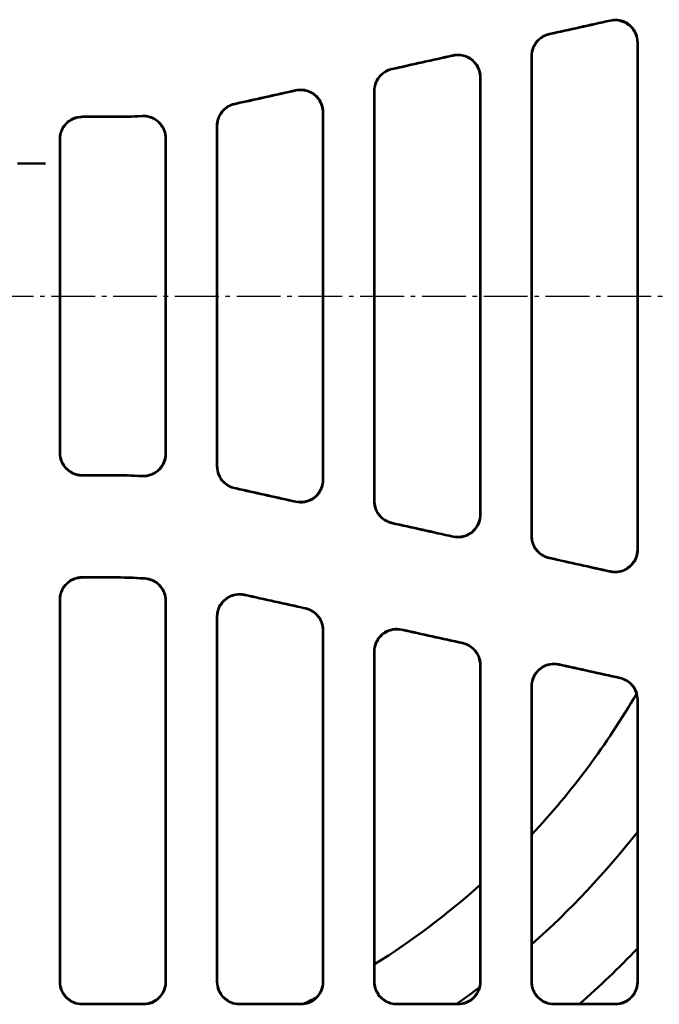
# Model space of a CAD drawing. Units: millimetres. Extents: x 259 to 1466, y 517 to 1362.
# Drawn here: x 581 to 723, y 629 to 848 of the extents above; entities that cross this region are included whole.
import ezdxf

# ---------------------------------------------------------------- set-up
doc = ezdxf.new("R2010")
doc.units = ezdxf.units.MM
doc.linetypes.add('AM_DIN_G_W050', pattern=[13.75, 9.75, -1.5, 1, -1.5])
for name, color, linetype, lineweight in [('AM_0', 7, 'Continuous', 50), ('AM_10', 7, 'AM_DIN_G_W050', 50), ('AM_7', 1, 'AM_DIN_G_W050', 25)]:
    doc.layers.add(name, color=color, linetype=linetype, lineweight=lineweight)

# ---------------------------------------------------------------- blocks, each defined once
blk = doc.blocks.new('asdvasdv')
at = {"layer": 'AM_10'}
blk.add_line((357.57, 316.72), (377.57, 316.72), dxfattribs=at)

msp = doc.modelspace()

# ---------------------------------------------------------------- linework, layer by layer
at = {"layer": 'AM_0'}
for p, q in [((718.524, 843.118), (718.524, 730.397)), ((695.024, 840.12), (695.024, 733.395)), ((683.524, 738.168), (683.524, 835.347)), ((660.024, 741.165), (660.024, 832.35)), ((601.632, 826.673), (594.939, 826.673)), ((595.018, 826.594), (601.632, 826.594)), ((648.524, 827.578), (648.524, 745.937)), ((625.024, 824.586), (625.024, 748.929)), ((590.024, 751.919), (590.024, 821.596)), ((613.524, 751.744), (613.524, 821.771)), ((594.939, 746.842), (601.632, 746.842)), ((595.018, 746.921), (601.632, 746.921)), ((601.632, 724.203), (594.952, 724.203)), ((601.632, 724.124), (595.031, 724.124)), ((590.024, 634.256), (590.024, 719.125)), ((613.524, 634.256), (613.524, 718.895)), ((625.024, 715.354), (625.024, 634.256)), ((648.524, 712.365), (648.524, 634.256)), ((660.024, 634.256), (660.024, 707.609)), ((683.524, 634.256), (683.524, 704.621)), ((695.024, 699.865), (695.024, 634.256)), ((718.524, 696.878), (718.524, 634.256)), ((594.923, 629.178), (608.625, 629.178)), ((608.546, 629.257), (595.003, 629.257)), ((629.923, 629.178), (643.625, 629.178)), ((643.546, 629.257), (630.003, 629.257)), ((664.923, 629.178), (678.625, 629.178)), ((678.546, 629.257), (665.003, 629.257)), ((699.923, 629.178), (713.625, 629.178)), ((713.546, 629.257), (700.003, 629.257))]:
    msp.add_line(p, q, dxfattribs=at)
for radius, start, end in [(175.5, 316.95092, 329.71833), (193, 311.64457, 321.83824), (175.5, 302.09597, 311.70091), (210, 311.40962, 316.27114), (193, 305.30748, 307.15824), (175.5, 296.22145, 297.21288)]:
    msp.add_arc((566.774, 786.757), radius, start, end, dxfattribs=at)
for centre, major_axis, start_param, end_param in [((311.508, 786.757), (-4645.441, -1029.164), 1.6530207, 1.6559751), ((311.508, 786.757), (4658.978, 1032.163), 4.7943872, 4.797299), ((311.508, 786.757), (-4645.441, -1029.164), 1.6454626, 1.6484148), ((311.508, 786.757), (4658.978, 1032.163), 4.7868512, 4.7897608), ((311.508, 786.757), (-4645.441, -1029.164), 1.6381679, 1.640859), ((311.508, 786.757), (4658.978, 1032.163), 4.7795645, 4.7822272), ((311.508, 786.757), (-4645.441, 1029.164), 4.6423263, 4.6450174), ((311.508, 786.757), (-4658.978, 1032.163), 4.6425508, 4.6452135), ((311.508, 786.757), (-4645.441, 1029.164), 4.6347705, 4.6377227), ((311.508, 786.757), (-4658.978, 1032.163), 4.6350171, 4.6379268), ((311.508, 786.757), (-4645.441, 1029.164), 4.6272102, 4.6301646), ((311.508, 786.757), (-4658.978, 1032.163), 4.6274789, 4.6303908), ((455.693, 786.757), (-4645.441, 1029.164), 1.6098048, 1.612744), ((455.693, 786.757), (-4658.978, 1032.163), 1.609712, 1.6126088), ((455.693, 786.757), (-4645.441, 1029.164), 1.6173458, 1.6202855), ((455.693, 786.757), (-4658.978, 1032.163), 1.617231, 1.6201283), ((455.693, 786.757), (-4645.441, 1029.164), 1.6248893, 1.6278298), ((455.693, 786.757), (-4658.978, 1032.163), 1.6247526, 1.6276506)]:
    msp.add_ellipse(centre, major_axis=major_axis, ratio=0.005664, start_param=start_param, end_param=end_param, dxfattribs=at)
for points, knots in [([(712.451, 848), (713.086, 848.141), (713.741, 848.157), (715.021, 847.936), (715.632, 847.702), (716.731, 847.014), (717.208, 846.566), (717.889, 845.616), (718.125, 845.148), (718.443, 844.157), (718.524, 843.639), (718.524, 843.118)], [0, 0, 0, 0, 0.19495723, 0.19495723, 0.38945075, 0.38945075, 0.58423523, 0.58423523, 0.74055078, 0.74055078, 0.89701066, 0.89701066, 0.89701066, 0.89701066]), ([(718.603, 843.216), (718.603, 843.871), (718.475, 844.519), (717.978, 845.728), (717.614, 846.277), (716.697, 847.202), (716.154, 847.57), (715.081, 848.024), (714.578, 848.15), (713.551, 848.243), (713.034, 848.21), (712.53, 848.098)], [0, 0, 0, 0, 0.19668328, 0.19668328, 0.39263466, 0.39263466, 0.58768728, 0.58768728, 0.74236668, 0.74236668, 0.89711481, 0.89711481, 0.89711481, 0.89711481]), ([(698.855, 845.062), (698.222, 844.921), (697.622, 844.658), (696.556, 843.917), (696.1, 843.446), (695.487, 842.498), (695.286, 842.06), (695.014, 841.14), (694.946, 840.663), (694.946, 840.183)], [0, 0, 0, 0, 0.19470928, 0.19470928, 0.38963954, 0.38963954, 0.53366744, 0.53366744, 0.67779029, 0.67779029, 0.67779029, 0.67779029]), ([(695.024, 840.12), (695.024, 840.773), (695.152, 841.42), (695.648, 842.627), (696.012, 843.175), (696.805, 843.977), (697.187, 844.266), (698.021, 844.726), (698.469, 844.895), (698.934, 844.999)], [0, 0, 0, 0, 0.1962379, 0.1962379, 0.39192528, 0.39192528, 0.53490677, 0.53490677, 0.67785036, 0.67785036, 0.67785036, 0.67785036]), ([(718.603, 730.299), (718.603, 749.1), (718.603, 767.927), (718.603, 805.588), (718.603, 824.415), (718.603, 843.216)], [0.7395113, 0.7395113, 0.7395113, 0.7395113, 6.3887099, 6.3887099, 12.0379493, 12.0379493, 12.0379493, 12.0379493]), ([(677.45, 840.229), (678.085, 840.37), (678.741, 840.386), (680.021, 840.165), (680.632, 839.931), (681.732, 839.241), (682.209, 838.793), (682.89, 837.843), (683.125, 837.375), (683.443, 836.385), (683.524, 835.868), (683.524, 835.347)], [0, 0, 0, 0, 0.19505135, 0.19505135, 0.38967259, 0.38967259, 0.58450783, 0.58450783, 0.74064284, 0.74064284, 0.89690209, 0.89690209, 0.89690209, 0.89690209]), ([(683.603, 835.445), (683.603, 836.1), (683.475, 836.747), (682.978, 837.955), (682.615, 838.504), (681.699, 839.429), (681.156, 839.797), (680.082, 840.252), (679.579, 840.378), (678.551, 840.472), (678.033, 840.439), (677.529, 840.327)], [0, 0, 0, 0, 0.19644615, 0.19644615, 0.39225704, 0.39225704, 0.58731285, 0.58731285, 0.74211656, 0.74211656, 0.89698556, 0.89698556, 0.89698556, 0.89698556]), ([(694.946, 840.183), (694.946, 822.39), (694.946, 804.575), (694.946, 768.94), (694.946, 751.125), (694.946, 733.332)], [0.51012, 0.51012, 0.51012, 0.51012, 5.8554573, 5.8554573, 11.2008263, 11.2008263, 11.2008263, 11.2008263]), ([(663.856, 837.292), (663.222, 837.151), (662.622, 836.888), (661.556, 836.146), (661.1, 835.675), (660.487, 834.727), (660.286, 834.289), (660.014, 833.37), (659.946, 832.892), (659.946, 832.413)], [0, 0, 0, 0, 0.19481837, 0.19481837, 0.38978647, 0.38978647, 0.53371865, 0.53371865, 0.67773061, 0.67773061, 0.67773061, 0.67773061]), ([(660.024, 832.35), (660.024, 833.002), (660.152, 833.649), (660.648, 834.855), (661.011, 835.404), (661.804, 836.206), (662.186, 836.495), (663.021, 836.956), (663.469, 837.125), (663.935, 837.228)], [0, 0, 0, 0, 0.19604487, 0.19604487, 0.39162404, 0.39162404, 0.53471411, 0.53471411, 0.6777786, 0.6777786, 0.6777786, 0.6777786]), ([(683.603, 738.07), (683.603, 754.287), (683.603, 770.521), (683.603, 802.994), (683.603, 819.228), (683.603, 835.445)], [0.7236671, 0.7236671, 0.7236671, 0.7236671, 5.5945933, 5.5945933, 10.4655474, 10.4655474, 10.4655474, 10.4655474]), ([(642.45, 832.459), (643.084, 832.6), (643.741, 832.616), (645.021, 832.395), (645.633, 832.161), (646.733, 831.471), (647.21, 831.022), (647.891, 830.071), (648.126, 829.604), (648.443, 828.615), (648.524, 828.098), (648.524, 827.578)], [0, 0, 0, 0, 0.1951358, 0.1951358, 0.3898758, 0.3898758, 0.58476153, 0.58476153, 0.7407358, 0.7407358, 0.89681564, 0.89681564, 0.89681564, 0.89681564]), ([(648.603, 827.676), (648.603, 828.33), (648.475, 828.977), (647.979, 830.184), (647.616, 830.733), (646.7, 831.658), (646.157, 832.027), (645.083, 832.482), (644.58, 832.608), (643.551, 832.702), (643.032, 832.669), (642.528, 832.557)], [0, 0, 0, 0, 0.19623129, 0.19623129, 0.39191772, 0.39191772, 0.58698078, 0.58698078, 0.74189988, 0.74189988, 0.89688046, 0.89688046, 0.89688046, 0.89688046]), ([(659.946, 832.413), (659.946, 817.204), (659.946, 801.982), (659.946, 771.533), (659.946, 756.311), (659.946, 741.102)], [0.4944283, 0.4944283, 0.4944283, 0.4944283, 5.0616967, 5.0616967, 9.6289853, 9.6289853, 9.6289853, 9.6289853]), ([(628.901, 829.538), (628.266, 829.403), (627.663, 829.146), (626.589, 828.413), (626.129, 827.946), (625.504, 826.997), (625.296, 826.554), (625.017, 825.621), (624.946, 825.137), (624.946, 824.65)], [0, 0, 0, 0, 0.19492126, 0.19492126, 0.38992163, 0.38992163, 0.53604477, 0.53604477, 0.68223395, 0.68223395, 0.68223395, 0.68223395]), ([(625.024, 824.586), (625.024, 825.238), (625.152, 825.885), (625.647, 827.091), (626.01, 827.639), (626.809, 828.446), (627.197, 828.739), (628.047, 829.204), (628.504, 829.373), (628.978, 829.474)], [0, 0, 0, 0, 0.19588016, 0.19588016, 0.39137029, 0.39137029, 0.53671145, 0.53671145, 0.68203647, 0.68203647, 0.68203647, 0.68203647]), ([(594.939, 826.673), (594.289, 826.673), (593.645, 826.546), (592.443, 826.053), (591.896, 825.692), (590.971, 824.779), (590.602, 824.236), (590.215, 823.329), (590.114, 823.006), (589.98, 822.347), (589.946, 822.011), (589.946, 821.674)], [0, 0, 0, 0, 0.19501456, 0.19501456, 0.38990303, 0.38990303, 0.58505545, 0.58505545, 0.68606663, 0.68606663, 0.78711035, 0.78711035, 0.78711035, 0.78711035]), ([(590.024, 821.596), (590.024, 822.249), (590.152, 822.895), (590.647, 824.101), (591.01, 824.65), (591.925, 825.575), (592.468, 825.943), (593.375, 826.328), (593.695, 826.428), (594.35, 826.561), (594.683, 826.594), (595.018, 826.594)], [0, 0, 0, 0, 0.19592423, 0.19592423, 0.39143875, 0.39143875, 0.58652174, 0.58652174, 0.68682929, 0.68682929, 0.78715275, 0.78715275, 0.78715275, 0.78715275]), ([(608.277, 826.764), (608.927, 826.797), (609.576, 826.703), (610.802, 826.271), (611.366, 825.938), (612.337, 825.073), (612.733, 824.55), (613.184, 823.625), (613.311, 823.267), (613.481, 822.528), (613.524, 822.15), (613.524, 821.771)], [0, 0, 0, 0, 0.19504802, 0.19504802, 0.38991532, 0.38991532, 0.58501467, 0.58501467, 0.69876721, 0.69876721, 0.81256128, 0.81256128, 0.81256128, 0.81256128]), ([(613.603, 821.854), (613.603, 822.507), (613.475, 823.154), (612.98, 824.36), (612.617, 824.908), (611.701, 825.834), (611.159, 826.202), (610.213, 826.604), (609.85, 826.711), (609.107, 826.842), (608.73, 826.866), (608.353, 826.846)], [0, 0, 0, 0, 0.1959661, 0.1959661, 0.3915035, 0.3915035, 0.58658263, 0.58658263, 0.69973708, 0.69973708, 0.81291226, 0.81291226, 0.81291226, 0.81291226]), ([(648.603, 745.839), (648.603, 759.471), (648.603, 773.114), (648.603, 800.401), (648.603, 814.043), (648.603, 827.676)], [0.7078675, 0.7078675, 0.7078675, 0.7078675, 4.8009984, 4.8009984, 8.8941463, 8.8941463, 8.8941463, 8.8941463]), ([(624.946, 824.65), (624.946, 812.024), (624.946, 799.392), (624.946, 774.123), (624.946, 761.491), (624.946, 748.865)], [0.4887828, 0.4887828, 0.4887828, 0.4887828, 4.2790039, 4.2790039, 8.0692364, 8.0692364, 8.0692364, 8.0692364]), ([(589.946, 821.674), (589.946, 810.04), (589.946, 798.399), (589.946, 775.116), (589.946, 763.475), (589.946, 751.84)], [0.5720183, 0.5720183, 0.5720183, 0.5720183, 4.0645086, 4.0645086, 7.5570084, 7.5570084, 7.5570084, 7.5570084]), ([(613.603, 751.661), (613.603, 763.355), (613.603, 775.056), (613.603, 798.459), (613.603, 810.16), (613.603, 821.854)], [0.6092422, 0.6092422, 0.6092422, 0.6092422, 4.1197104, 4.1197104, 7.6301885, 7.6301885, 7.6301885, 7.6301885]), ([(589.946, 751.84), (589.946, 751.188), (590.073, 750.541), (590.569, 749.335), (590.932, 748.787), (591.847, 747.861), (592.39, 747.493), (593.296, 747.108), (593.616, 747.009), (594.271, 746.875), (594.605, 746.842), (594.939, 746.842)], [0, 0, 0, 0, 0.1959282, 0.1959282, 0.39144497, 0.39144497, 0.58652765, 0.58652765, 0.68683348, 0.68683348, 0.78715523, 0.78715523, 0.78715523, 0.78715523]), ([(595.018, 746.921), (594.368, 746.921), (593.724, 747.047), (592.522, 747.541), (591.975, 747.902), (591.049, 748.815), (590.68, 749.358), (590.293, 750.265), (590.193, 750.587), (590.058, 751.247), (590.024, 751.583), (590.024, 751.919)], [0, 0, 0, 0, 0.19501695, 0.19501695, 0.38990745, 0.38990745, 0.5850597, 0.5850597, 0.68606774, 0.68606774, 0.7871082, 0.7871082, 0.7871082, 0.7871082]), ([(613.524, 751.744), (613.524, 751.091), (613.397, 750.444), (612.901, 749.238), (612.538, 748.689), (611.623, 747.764), (611.08, 747.396), (610.135, 746.994), (609.773, 746.887), (609.031, 746.756), (608.654, 746.732), (608.277, 746.751)], [0, 0, 0, 0, 0.19596153, 0.19596153, 0.39149632, 0.39149632, 0.58657578, 0.58657578, 0.69958093, 0.69958093, 0.81260672, 0.81260672, 0.81260672, 0.81260672]), ([(608.353, 746.669), (609.002, 746.635), (609.652, 746.729), (610.878, 747.16), (611.442, 747.493), (612.413, 748.356), (612.81, 748.879), (613.262, 749.804), (613.389, 750.163), (613.56, 750.903), (613.603, 751.281), (613.603, 751.661)], [0, 0, 0, 0, 0.19504605, 0.19504605, 0.38991083, 0.38991083, 0.58500939, 0.58500939, 0.69891702, 0.69891702, 0.81286647, 0.81286647, 0.81286647, 0.81286647]), ([(624.946, 748.865), (624.946, 748.213), (625.073, 747.566), (625.569, 746.361), (625.932, 745.812), (626.73, 745.005), (627.119, 744.712), (627.97, 744.247), (628.427, 744.077), (628.901, 743.977)], [0, 0, 0, 0, 0.19588408, 0.19588408, 0.39137641, 0.39137641, 0.53683338, 0.53683338, 0.68227395, 0.68227395, 0.68227395, 0.68227395]), ([(628.978, 744.041), (628.342, 744.176), (627.739, 744.434), (626.666, 745.167), (626.206, 745.635), (625.581, 746.583), (625.374, 747.026), (625.095, 747.958), (625.024, 748.442), (625.024, 748.929)], [0, 0, 0, 0, 0.19492358, 0.19492358, 0.38992529, 0.38992529, 0.5359282, 0.5359282, 0.68199674, 0.68199674, 0.68199674, 0.68199674]), ([(648.524, 745.937), (648.524, 745.283), (648.397, 744.636), (647.9, 743.429), (647.537, 742.88), (646.621, 741.955), (646.078, 741.586), (645.005, 741.131), (644.501, 741.005), (643.472, 740.911), (642.954, 740.944), (642.45, 741.056)], [0, 0, 0, 0, 0.19622553, 0.19622553, 0.39190851, 0.39190851, 0.58697175, 0.58697175, 0.74189331, 0.74189331, 0.89687623, 0.89687623, 0.89687623, 0.89687623]), ([(642.528, 740.958), (643.163, 740.817), (643.819, 740.801), (645.1, 741.022), (645.712, 741.256), (646.812, 741.946), (647.289, 742.395), (647.97, 743.345), (648.204, 743.813), (648.522, 744.802), (648.603, 745.319), (648.603, 745.839)], [0, 0, 0, 0, 0.19513344, 0.19513344, 0.38987002, 0.38987002, 0.58475431, 0.58475431, 0.74073383, 0.74073383, 0.89681941, 0.89681941, 0.89681941, 0.89681941]), ([(659.946, 741.102), (659.946, 740.449), (660.073, 739.803), (660.569, 738.596), (660.932, 738.048), (661.726, 737.246), (662.108, 736.957), (662.942, 736.496), (663.391, 736.327), (663.856, 736.223)], [0, 0, 0, 0, 0.19604958, 0.19604958, 0.39163148, 0.39163148, 0.53471964, 0.53471964, 0.67778193, 0.67778193, 0.67778193, 0.67778193]), ([(663.935, 736.287), (663.301, 736.427), (662.701, 736.69), (661.634, 737.432), (661.179, 737.903), (660.565, 738.851), (660.364, 739.289), (660.093, 740.209), (660.024, 740.686), (660.024, 741.165)], [0, 0, 0, 0, 0.19482119, 0.19482119, 0.38979026, 0.38979026, 0.53371922, 0.53371922, 0.6777276, 0.6777276, 0.6777276, 0.6777276]), ([(683.524, 738.168), (683.524, 737.514), (683.396, 736.866), (682.9, 735.658), (682.536, 735.109), (681.62, 734.184), (681.077, 733.816), (680.004, 733.361), (679.5, 733.235), (678.473, 733.141), (677.954, 733.174), (677.45, 733.286)], [0, 0, 0, 0, 0.19643911, 0.19643911, 0.3922457, 0.3922457, 0.58730157, 0.58730157, 0.74210821, 0.74210821, 0.89698001, 0.89698001, 0.89698001, 0.89698001]), ([(677.529, 733.188), (678.164, 733.047), (678.82, 733.031), (680.1, 733.252), (680.711, 733.486), (681.811, 734.175), (682.288, 734.624), (682.969, 735.574), (683.204, 736.041), (683.522, 737.032), (683.603, 737.549), (683.603, 738.07)], [0, 0, 0, 0, 0.19504844, 0.19504844, 0.38966565, 0.38966565, 0.58449928, 0.58449928, 0.74064077, 0.74064077, 0.89690707, 0.89690707, 0.89690707, 0.89690707]), ([(694.946, 733.332), (694.946, 732.679), (695.073, 732.032), (695.57, 730.825), (695.933, 730.276), (696.727, 729.475), (697.108, 729.186), (697.942, 728.726), (698.39, 728.556), (698.855, 728.453)], [0, 0, 0, 0, 0.19624376, 0.19624376, 0.39193465, 0.39193465, 0.53491387, 0.53491387, 0.67785482, 0.67785482, 0.67785482, 0.67785482]), ([(698.934, 728.516), (698.3, 728.657), (697.7, 728.92), (696.634, 729.661), (696.179, 730.132), (695.566, 731.08), (695.365, 731.518), (695.093, 732.438), (695.024, 732.915), (695.024, 733.395)], [0, 0, 0, 0, 0.19471265, 0.19471265, 0.38964395, 0.38964395, 0.53366783, 0.53366783, 0.67778622, 0.67778622, 0.67778622, 0.67778622]), ([(718.524, 730.397), (718.524, 729.742), (718.396, 729.094), (717.899, 727.885), (717.535, 727.336), (716.619, 726.411), (716.076, 726.044), (715.003, 725.589), (714.5, 725.463), (713.473, 725.37), (712.955, 725.403), (712.451, 725.515)], [0, 0, 0, 0, 0.19667483, 0.19667483, 0.39262096, 0.39262096, 0.58767351, 0.58767351, 0.74235634, 0.74235634, 0.8971078, 0.8971078, 0.8971078, 0.8971078]), ([(712.53, 725.417), (713.164, 725.276), (713.82, 725.26), (715.099, 725.481), (715.71, 725.714), (716.809, 726.403), (717.287, 726.851), (717.968, 727.801), (718.203, 728.269), (718.522, 729.26), (718.603, 729.778), (718.603, 730.299)], [0, 0, 0, 0, 0.19495371, 0.19495371, 0.38944252, 0.38944252, 0.58422525, 0.58422525, 0.74054862, 0.74054862, 0.89701699, 0.89701699, 0.89701699, 0.89701699]), ([(594.952, 724.203), (594.301, 724.203), (593.656, 724.076), (592.45, 723.582), (591.901, 723.22), (590.973, 722.306), (590.602, 721.762), (590.215, 720.854), (590.114, 720.533), (589.979, 719.875), (589.946, 719.54), (589.946, 719.204)], [0, 0, 0, 0, 0.19537021, 0.19537021, 0.3909353, 0.3909353, 0.58662502, 0.58662502, 0.68759274, 0.68759274, 0.78855016, 0.78855016, 0.78855016, 0.78855016]), ([(590.024, 719.125), (590.024, 719.776), (590.152, 720.421), (590.647, 721.625), (591.01, 722.173), (591.926, 723.1), (592.471, 723.47), (593.38, 723.856), (593.701, 723.956), (594.36, 724.09), (594.695, 724.124), (595.031, 724.124)], [0, 0, 0, 0, 0.19559992, 0.19559992, 0.39130502, 0.39130502, 0.58697539, 0.58697539, 0.68777707, 0.68777707, 0.78856193, 0.78856193, 0.78856193, 0.78856193]), ([(608.85, 723.883), (609.5, 723.84), (610.135, 723.67), (611.305, 723.098), (611.829, 722.7), (612.665, 721.759), (612.982, 721.236), (613.414, 720.103), (613.524, 719.501), (613.524, 718.895)], [0, 0, 0, 0, 0.19539694, 0.19539694, 0.39099671, 0.39099671, 0.57327689, 0.57327689, 0.75553654, 0.75553654, 0.75553654, 0.75553654]), ([(613.603, 718.969), (613.603, 719.619), (613.476, 720.264), (612.98, 721.468), (612.617, 722.017), (611.733, 722.911), (611.232, 723.261), (610.13, 723.766), (609.537, 723.916), (608.932, 723.956)], [0, 0, 0, 0, 0.19563557, 0.19563557, 0.39137633, 0.39137633, 0.57330981, 0.57330981, 0.75519626, 0.75519626, 0.75519626, 0.75519626]), ([(589.946, 719.204), (589.945, 704.97), (589.945, 690.757), (589.945, 662.404), (589.945, 648.269), (589.945, 634.176)], [0.5884428, 0.5884428, 0.5884428, 0.5884428, 4.8680392, 4.8680392, 9.1432121, 9.1432121, 9.1432121, 9.1432121]), ([(613.604, 634.176), (613.604, 648.161), (613.603, 662.188), (613.603, 690.461), (613.603, 704.704), (613.603, 718.969)], [0.5923687, 0.5923687, 0.5923687, 0.5923687, 4.8348192, 4.8348192, 9.1235338, 9.1235338, 9.1235338, 9.1235338]), ([(631.034, 720.33), (630.399, 720.471), (629.742, 720.486), (628.458, 720.265), (627.844, 720.03), (626.74, 719.339), (626.26, 718.888), (625.579, 717.938), (625.344, 717.472), (625.026, 716.485), (624.946, 715.97), (624.946, 715.452)], [0, 0, 0, 0, 0.19527949, 0.19527949, 0.39074012, 0.39074012, 0.5863506, 0.5863506, 0.74219049, 0.74219049, 0.89801604, 0.89801604, 0.89801604, 0.89801604]), ([(625.024, 715.354), (625.024, 716.004), (625.152, 716.648), (625.647, 717.852), (626.01, 718.4), (626.926, 719.327), (627.47, 719.696), (628.547, 720.154), (629.053, 720.281), (630.086, 720.377), (630.607, 720.344), (631.113, 720.232)], [0, 0, 0, 0, 0.19555519, 0.19555519, 0.39121702, 0.39121702, 0.58686273, 0.58686273, 0.74246232, 0.74246232, 0.89803283, 0.89803283, 0.89803283, 0.89803283]), ([(644.599, 717.248), (645.235, 717.107), (645.837, 716.843), (646.908, 716.101), (647.366, 715.628), (647.981, 714.679), (648.183, 714.241), (648.455, 713.322), (648.524, 712.845), (648.524, 712.365)], [0, 0, 0, 0, 0.19546255, 0.19546255, 0.3912066, 0.3912066, 0.53538451, 0.53538451, 0.67954928, 0.67954928, 0.67954928, 0.67954928]), ([(648.603, 712.429), (648.603, 713.08), (648.476, 713.724), (647.98, 714.93), (647.616, 715.478), (646.821, 716.283), (646.436, 716.573), (645.597, 717.037), (645.146, 717.207), (644.678, 717.311)], [0, 0, 0, 0, 0.19581284, 0.19581284, 0.39172517, 0.39172517, 0.53567035, 0.53567035, 0.6795673, 0.6795673, 0.6795673, 0.6795673]), ([(624.946, 715.452), (624.945, 702.048), (624.945, 688.663), (624.945, 661.561), (624.945, 647.849), (624.945, 634.176)], [0.7070335, 0.7070335, 0.7070335, 0.7070335, 4.7379996, 4.7379996, 8.8856769, 8.8856769, 8.8856769, 8.8856769]), ([(648.604, 634.176), (648.604, 646.99), (648.603, 659.838), (648.603, 685.928), (648.603, 699.169), (648.603, 712.429)], [0.5852597, 0.5852597, 0.5852597, 0.5852597, 4.4722808, 4.4722808, 8.4607652, 8.4607652, 8.4607652, 8.4607652]), ([(666.035, 712.585), (665.4, 712.725), (664.743, 712.741), (663.46, 712.52), (662.846, 712.285), (661.741, 711.594), (661.262, 711.144), (660.579, 710.194), (660.344, 709.728), (660.026, 708.74), (659.945, 708.225), (659.945, 707.707)], [0, 0, 0, 0, 0.1952178, 0.1952178, 0.39066233, 0.39066233, 0.58632488, 0.58632488, 0.74230448, 0.74230448, 0.89826948, 0.89826948, 0.89826948, 0.89826948]), ([(660.024, 707.609), (660.024, 708.259), (660.152, 708.903), (660.647, 710.107), (661.01, 710.655), (661.927, 711.582), (662.471, 711.951), (663.549, 712.409), (664.055, 712.536), (665.087, 712.631), (665.608, 712.599), (666.114, 712.487)], [0, 0, 0, 0, 0.19567741, 0.19567741, 0.39146055, 0.39146055, 0.58717854, 0.58717854, 0.74275897, 0.74275897, 0.89829684, 0.89829684, 0.89829684, 0.89829684]), ([(659.945, 707.707), (659.945, 695.601), (659.945, 683.513), (659.945, 658.995), (659.945, 646.569), (659.945, 634.176)], [0.6995711, 0.6995711, 0.6995711, 0.6995711, 4.3420568, 4.3420568, 8.1015371, 8.1015371, 8.1015371, 8.1015371]), ([(679.598, 709.503), (680.234, 709.363), (680.836, 709.099), (681.907, 708.357), (682.365, 707.885), (682.981, 706.935), (683.183, 706.497), (683.455, 705.577), (683.524, 705.1), (683.524, 704.621)], [0, 0, 0, 0, 0.19543709, 0.19543709, 0.39124389, 0.39124389, 0.53554921, 0.53554921, 0.67984436, 0.67984436, 0.67984436, 0.67984436]), ([(683.603, 704.684), (683.603, 705.335), (683.475, 705.98), (682.979, 707.186), (682.616, 707.735), (681.82, 708.539), (681.435, 708.829), (680.596, 709.293), (680.145, 709.463), (679.677, 709.566)], [0, 0, 0, 0, 0.19597569, 0.19597569, 0.39204027, 0.39204027, 0.53598789, 0.53598789, 0.67987187, 0.67987187, 0.67987187, 0.67987187]), ([(683.604, 634.176), (683.604, 645.71), (683.603, 657.272), (683.603, 680.779), (683.603, 692.723), (683.603, 704.684)], [0.5774937, 0.5774937, 0.5774937, 0.5774937, 4.0762386, 4.0762386, 7.6762207, 7.6762207, 7.6762207, 7.6762207]), ([(701.036, 704.841), (700.401, 704.981), (699.745, 704.997), (698.462, 704.776), (697.847, 704.542), (696.743, 703.851), (696.263, 703.402), (695.58, 702.451), (695.345, 701.985), (695.026, 700.997), (694.945, 700.482), (694.945, 699.963)], [0, 0, 0, 0, 0.19514375, 0.19514375, 0.39056034, 0.39056034, 0.58627335, 0.58627335, 0.74241514, 0.74241514, 0.89854528, 0.89854528, 0.89854528, 0.89854528]), ([(695.024, 699.865), (695.024, 700.516), (695.152, 701.16), (695.647, 702.364), (696.011, 702.912), (696.928, 703.838), (697.473, 704.208), (698.55, 704.665), (699.056, 704.792), (700.088, 704.888), (700.609, 704.855), (701.115, 704.743)], [0, 0, 0, 0, 0.19581901, 0.19581901, 0.39173914, 0.39173914, 0.58753555, 0.58753555, 0.74308632, 0.74308632, 0.89858494, 0.89858494, 0.89858494, 0.89858494]), ([(714.597, 701.761), (715.233, 701.62), (715.835, 701.357), (716.906, 700.615), (717.364, 700.143), (717.98, 699.193), (718.182, 698.755), (718.455, 697.835), (718.524, 697.358), (718.524, 696.878)], [0, 0, 0, 0, 0.19540349, 0.19540349, 0.39127459, 0.39127459, 0.53572106, 0.53572106, 0.6801614, 0.6801614, 0.6801614, 0.6801614]), ([(718.603, 696.941), (718.603, 697.593), (718.475, 698.238), (717.979, 699.444), (717.615, 699.993), (716.818, 700.797), (716.434, 701.087), (715.595, 701.55), (715.144, 701.72), (714.676, 701.824)], [0, 0, 0, 0, 0.19616048, 0.19616048, 0.39239348, 0.39239348, 0.53633703, 0.53633703, 0.68019985, 0.68019985, 0.68019985, 0.68019985]), ([(694.945, 699.963), (694.945, 689.156), (694.945, 678.364), (694.945, 656.429), (694.945, 645.289), (694.945, 634.176)], [0.692134, 0.692134, 0.692134, 0.692134, 3.9459863, 3.9459863, 7.317145, 7.317145, 7.317145, 7.317145]), ([(718.604, 634.176), (718.604, 644.429), (718.603, 654.705), (718.603, 675.629), (718.603, 686.278), (718.603, 696.941)], [0.5697249, 0.5697249, 0.5697249, 0.5697249, 3.6800568, 3.6800568, 6.8913772, 6.8913772, 6.8913772, 6.8913772]), ([(589.945, 634.176), (589.945, 633.513), (590.076, 632.857), (590.583, 631.638), (590.952, 631.087), (591.878, 630.167), (592.422, 629.804), (593.624, 629.306), (594.27, 629.178), (594.923, 629.178)], [0, 0, 0, 0, 0.20107745, 0.20107745, 0.39981445, 0.39981445, 0.59509258, 0.59509258, 0.79115936, 0.79115936, 0.79115936, 0.79115936]), ([(595.003, 629.257), (594.361, 629.257), (593.727, 629.381), (592.538, 629.863), (591.997, 630.218), (591.072, 631.117), (590.7, 631.656), (590.304, 632.565), (590.2, 632.894), (590.06, 633.568), (590.024, 633.912), (590.024, 634.256)], [0, 0, 0, 0, 0.19236499, 0.19236499, 0.3854565, 0.3854565, 0.58141792, 0.58141792, 0.68568869, 0.68568869, 0.79013746, 0.79013746, 0.79013746, 0.79013746]), ([(613.524, 634.256), (613.524, 633.593), (613.394, 632.936), (612.886, 631.718), (612.517, 631.167), (611.592, 630.247), (611.048, 629.884), (609.845, 629.386), (609.199, 629.257), (608.546, 629.257)], [0, 0, 0, 0, 0.20104239, 0.20104239, 0.39975624, 0.39975624, 0.59503152, 0.59503152, 0.79112491, 0.79112491, 0.79112491, 0.79112491]), ([(608.625, 629.178), (609.266, 629.178), (609.901, 629.301), (611.089, 629.784), (611.631, 630.138), (612.556, 631.037), (612.927, 631.575), (613.323, 632.485), (613.428, 632.814), (613.568, 633.488), (613.604, 633.832), (613.604, 634.176)], [0, 0, 0, 0, 0.19234724, 0.19234724, 0.38542777, 0.38542777, 0.58139613, 0.58139613, 0.68569311, 0.68569311, 0.79016894, 0.79016894, 0.79016894, 0.79016894]), ([(624.945, 634.176), (624.945, 633.513), (625.076, 632.857), (625.583, 631.638), (625.952, 631.087), (626.878, 630.167), (627.422, 629.804), (628.624, 629.306), (629.27, 629.178), (629.923, 629.178)], [0, 0, 0, 0, 0.20107775, 0.20107775, 0.39981535, 0.39981535, 0.59509403, 0.59509403, 0.79115936, 0.79115936, 0.79115936, 0.79115936]), ([(630.003, 629.257), (629.361, 629.257), (628.727, 629.381), (627.538, 629.863), (626.997, 630.218), (626.072, 631.117), (625.701, 631.656), (625.304, 632.565), (625.2, 632.894), (625.06, 633.568), (625.024, 633.912), (625.024, 634.256)], [0, 0, 0, 0, 0.19236505, 0.19236505, 0.38545619, 0.38545619, 0.58141701, 0.58141701, 0.68568834, 0.68568834, 0.79013746, 0.79013746, 0.79013746, 0.79013746]), ([(648.524, 634.256), (648.524, 633.593), (648.394, 632.936), (647.886, 631.718), (647.517, 631.167), (646.592, 630.247), (646.048, 629.884), (644.845, 629.386), (644.199, 629.257), (643.546, 629.257)], [0, 0, 0, 0, 0.20104268, 0.20104268, 0.39975713, 0.39975713, 0.59503294, 0.59503294, 0.79112491, 0.79112491, 0.79112491, 0.79112491]), ([(643.625, 629.178), (644.266, 629.178), (644.901, 629.301), (646.089, 629.784), (646.631, 630.138), (647.556, 631.037), (647.927, 631.575), (648.323, 632.485), (648.428, 632.814), (648.568, 633.488), (648.604, 633.832), (648.604, 634.176)], [0, 0, 0, 0, 0.1923473, 0.1923473, 0.38542745, 0.38542745, 0.58139522, 0.58139522, 0.68569276, 0.68569276, 0.79016894, 0.79016894, 0.79016894, 0.79016894]), ([(659.945, 634.176), (659.945, 633.513), (660.076, 632.857), (660.583, 631.638), (660.952, 631.087), (661.878, 630.167), (662.422, 629.804), (663.624, 629.306), (664.27, 629.178), (664.923, 629.178)], [0, 0, 0, 0, 0.20107783, 0.20107783, 0.39981557, 0.39981557, 0.59509438, 0.59509438, 0.79115936, 0.79115936, 0.79115936, 0.79115936]), ([(665.003, 629.257), (664.361, 629.257), (663.727, 629.381), (662.538, 629.863), (661.997, 630.218), (661.072, 631.117), (660.701, 631.656), (660.304, 632.565), (660.2, 632.894), (660.06, 633.568), (660.024, 633.912), (660.024, 634.256)], [0, 0, 0, 0, 0.19236506, 0.19236506, 0.38545611, 0.38545611, 0.58141679, 0.58141679, 0.68568825, 0.68568825, 0.79013745, 0.79013745, 0.79013745, 0.79013745]), ([(683.524, 634.256), (683.524, 633.593), (683.394, 632.936), (682.886, 631.718), (682.517, 631.167), (681.592, 630.247), (681.048, 629.884), (679.845, 629.386), (679.199, 629.257), (678.546, 629.257)], [0, 0, 0, 0, 0.20104268, 0.20104268, 0.39975713, 0.39975713, 0.59503294, 0.59503294, 0.79112491, 0.79112491, 0.79112491, 0.79112491]), ([(678.625, 629.178), (679.266, 629.178), (679.901, 629.301), (681.089, 629.784), (681.631, 630.138), (682.556, 631.037), (682.927, 631.575), (683.323, 632.485), (683.428, 632.814), (683.568, 633.488), (683.604, 633.832), (683.604, 634.176)], [0, 0, 0, 0, 0.1923473, 0.1923473, 0.38542745, 0.38542745, 0.58139522, 0.58139522, 0.68569276, 0.68569276, 0.79016894, 0.79016894, 0.79016894, 0.79016894]), ([(694.945, 634.176), (694.945, 633.513), (695.076, 632.857), (695.583, 631.638), (695.952, 631.087), (696.878, 630.167), (697.422, 629.804), (698.624, 629.306), (699.27, 629.178), (699.923, 629.178)], [0, 0, 0, 0, 0.20107783, 0.20107783, 0.39981557, 0.39981557, 0.59509438, 0.59509438, 0.79115936, 0.79115936, 0.79115936, 0.79115936]), ([(700.003, 629.257), (699.361, 629.257), (698.727, 629.381), (697.538, 629.863), (696.997, 630.218), (696.072, 631.117), (695.701, 631.656), (695.304, 632.565), (695.2, 632.894), (695.06, 633.568), (695.024, 633.912), (695.024, 634.256)], [0, 0, 0, 0, 0.19236506, 0.19236506, 0.38545611, 0.38545611, 0.58141679, 0.58141679, 0.68568825, 0.68568825, 0.79013745, 0.79013745, 0.79013745, 0.79013745]), ([(718.524, 634.256), (718.524, 633.593), (718.394, 632.936), (717.886, 631.718), (717.517, 631.167), (716.592, 630.247), (716.048, 629.884), (714.845, 629.386), (714.199, 629.257), (713.546, 629.257)], [0, 0, 0, 0, 0.20104288, 0.20104288, 0.39975772, 0.39975772, 0.59503388, 0.59503388, 0.79112491, 0.79112491, 0.79112491, 0.79112491]), ([(713.625, 629.178), (714.266, 629.178), (714.901, 629.301), (716.089, 629.784), (716.631, 630.138), (717.556, 631.037), (717.927, 631.575), (718.323, 632.485), (718.428, 632.814), (718.568, 633.488), (718.604, 633.832), (718.604, 634.176)], [0, 0, 0, 0, 0.19234734, 0.19234734, 0.38542724, 0.38542724, 0.58139462, 0.58139462, 0.68569252, 0.68569252, 0.79016894, 0.79016894, 0.79016894, 0.79016894])]:
    msp.add_open_spline(points, degree=3, knots=knots, dxfattribs=at)
for points in [[(630.057, 829.789), (629.672, 829.704), (629.287, 829.62), (628.901, 829.538)], [(628.978, 829.474), (629.36, 829.556), (629.726, 829.635), (630.074, 829.713)], [(608.353, 826.846), (606.112, 826.731), (603.869, 826.673), (601.632, 826.673)], [(601.632, 826.594), (603.844, 826.594), (606.061, 826.651), (608.277, 826.764)], [(601.632, 746.921), (603.844, 746.921), (606.061, 746.864), (608.277, 746.751)], [(601.632, 746.842), (603.869, 746.842), (606.112, 746.784), (608.353, 746.669)], [(628.901, 743.977), (629.287, 743.895), (629.672, 743.811), (630.057, 743.726)], [(628.978, 744.041), (629.36, 743.959), (629.726, 743.88), (630.074, 743.802)], [(608.932, 723.956), (606.501, 724.12), (604.062, 724.203), (601.632, 724.203)], [(608.85, 723.883), (606.446, 724.043), (604.034, 724.124), (601.632, 724.124)]]:
    msp.add_open_spline(points, degree=3, dxfattribs=at)
at = {"layer": 'AM_7'}
msp.add_line((299.339, 786.757), (834.21, 786.757), dxfattribs=at)

# ---------------------------------------------------------------- block references
at = {"layer": 'AM_0'}
msp.add_blockref('asdvasdv', (209.207, 499.539), dxfattribs=at)

doc.saveas('drawing.dxf')
